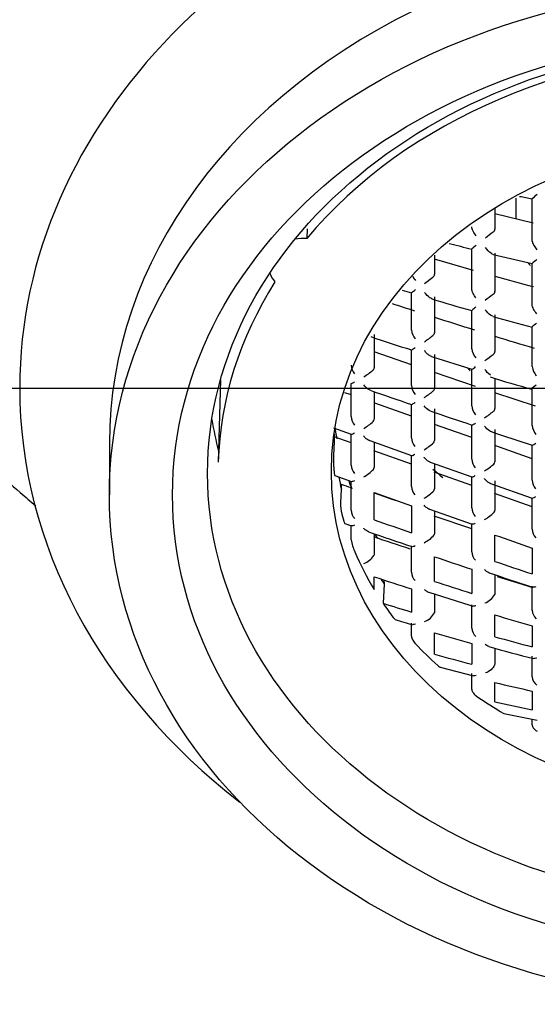
# Model space of a CAD drawing. Units: millimetres. Extents: x -18 to 324, y -18 to 501.
# Drawn here: x 94 to 101, y 284 to 298 of the extents above; entities that cross this region are included whole.
import ezdxf
from ezdxf.lldxf.tags import DXFTag

# ---------------------------------------------------------------- set-up
doc = ezdxf.new("R2010")
doc.units = ezdxf.units.MM
for name, color, linetype in [('03485038_203589_', 7, 'Continuous'), ('03495XA1_203589_', 7, 'Continuous'), ('11263031_51890__', 7, 'Continuous'), ('4220149_GEHÄUSE', 7, 'Continuous'), ('Default', 7, 'Continuous')]:
    doc.layers.add(name, color=color, linetype=linetype)
tags = doc.linetypes.add('CENTER2', pattern=[28.575, 19.05, -3.175, 3.175, -3.175]).pattern_tags.tags
tags[10:11] = [DXFTag(74, 4), DXFTag(75, 0), DXFTag(340, '0'), DXFTag(46, 0.0), DXFTag(50, 0.0), DXFTag(44, 0.0), DXFTag(45, 0.0)]
tags[8:9] = [DXFTag(74, 4), DXFTag(75, 0), DXFTag(340, '0'), DXFTag(46, 0.0), DXFTag(50, 0.0), DXFTag(44, 0.0), DXFTag(45, 0.0)]
tags[6:7] = [DXFTag(74, 4), DXFTag(75, 0), DXFTag(340, '0'), DXFTag(46, 0.0), DXFTag(50, 0.0), DXFTag(44, 0.0), DXFTag(45, 0.0)]
tags[4:5] = [DXFTag(74, 4), DXFTag(75, 0), DXFTag(340, '0'), DXFTag(46, 0.0), DXFTag(50, 0.0), DXFTag(44, 0.0), DXFTag(45, 0.0)]

# ---------------------------------------------------------------- blocks, each defined once
blk = doc.blocks.new('SEANNOT_GROUP')
at = {"layer": 'Default', "color": 7, "linetype": 'CENTER2'}
blk.add_line((84.423, 293.012), (124.423, 293.012), dxfattribs=at)
blk = doc.blocks.new('SE1')
at = {"layer": '03485038_203589_', "color": 7, "linetype": 'Continuous'}
blk.add_open_spline([(87.563, 304.985), (87.62, 304.517), (87.721, 303.725), (87.954, 302.446), (88.232, 301.23), (88.559, 300.066), (88.942, 298.929), (89.387, 297.817), (89.9, 296.733), (90.463, 295.712), (91.074, 294.752), (91.73, 293.85), (92.43, 293.009), (93.165, 292.234), (93.757, 291.687), (94.1, 291.397), (94.175, 291.334)], degree=3, knots=[0, 0, 0, 0, 0.0529848, 0.106504, 0.1582899, 0.2073849, 0.254208, 0.3039843, 0.3515569, 0.3972549, 0.4414475, 0.4844957, 0.525991, 0.5660126, 0.6047274, 0.6154707, 0.6154707, 0.6154707, 0.6154707], dxfattribs=at)
at = {"layer": '03495XA1_203589_', "color": 7, "linetype": 'Continuous'}
blk.add_line((95.223, 292.227), (95.223, 291.49), dxfattribs=at)
for centre, major_axis, start_param, end_param in [((104.423, 293.012), (-10.478, 0), 2.346902, 6.283185), ((104.423, 292.227), (9.2, 0), 0, 3.141593), ((104.423, 293.012), (-10.478, 0), 0, 0.79469), ((104.423, 293.333), (-7.8, 0), 0.125173, 0.200476), ((104.423, 295.146), (-6.2, 0), 0.737432, 0.770791)]:
    blk.add_ellipse(centre, major_axis=major_axis, ratio=0.78887, start_param=start_param, end_param=end_param, dxfattribs=at)
for centre, major_axis in [((104.423, 291.49), (-9.2, 0)), ((104.423, 291.49), (-8.3, 0)), ((104.423, 291.797), (-7.8, 0))]:
    blk.add_ellipse(centre, major_axis=major_axis, ratio=0.78887, dxfattribs=at)
at = {"layer": '11263031_51890__', "color": 7, "linetype": 'Continuous'}
for p, q in [((101.248, 295.11), (101.248, 295.707)), ((100.718, 295.566), (100.718, 295.278)), ((101.264, 295.363), (100.718, 295.495)), ((98.04, 295.281), (98.036, 295.143)), ((101.248, 295.104), (101.248, 295.11)), ((99.858, 294.903), (99.858, 294.634)), ((100.388, 294.425), (100.388, 294.993)), ((100.695, 294.916), (101.248, 294.786)), ((100.718, 294.934), (100.718, 294.39)), ((100.414, 294.687), (99.857, 294.848)), ((101.248, 294.2), (101.248, 294.784)), ((99.716, 294.504), (99.834, 294.592)), ((99.528, 293.839), (99.528, 294.373)), ((99.858, 294.31), (99.858, 293.801)), ((100.388, 293.571), (100.388, 294.119)), ((100.718, 294.057), (100.718, 293.534)), ((98.998, 293.776), (98.998, 293.302)), ((101.248, 293.318), (101.248, 293.883)), ((99.528, 293.345), (98.997, 293.528)), ((99.528, 293.047), (99.528, 293.555)), ((99.858, 293.492), (99.858, 293.009)), ((99.814, 293.463), (100.388, 293.279)), ((100.439, 293.036), (99.857, 293.234)), ((100.388, 292.759), (100.388, 293.278)), ((96.808, 293.13), (96.775, 291.957)), ((98.668, 292.605), (98.668, 293.076)), ((100.718, 293.151), (100.718, 292.72)), ((101.248, 293.015), (101.307, 293.059)), ((98.668, 292.915), (98.581, 292.945)), ((98.998, 292.961), (98.998, 292.568)), ((101.294, 292.753), (100.717, 292.943)), ((101.248, 292.478), (101.248, 293.015)), ((99.528, 292.611), (99.007, 292.795)), ((99.528, 292.302), (99.528, 292.779)), ((99.858, 292.717), (99.858, 292.265)), ((100.388, 292.308), (99.856, 292.495)), ((98.416, 292.445), (98.671, 292.355)), ((98.668, 291.915), (98.668, 292.357)), ((100.388, 292), (100.388, 292.484)), ((100.718, 292.422), (100.718, 291.963)), ((98.429, 292.252), (98.417, 292.053)), ((98.668, 292.233), (98.425, 292.318)), ((98.933, 292.263), (99.531, 292.051)), ((98.998, 292.24), (98.998, 291.881)), ((99.528, 291.928), (98.994, 292.117)), ((101.248, 292.005), (100.716, 292.193)), ((101.248, 291.7), (101.248, 292.196)), ((99.528, 291.61), (99.528, 292.052)), ((99.794, 291.958), (100.391, 291.748)), ((99.858, 291.936), (99.858, 291.576)), ((100.388, 291.624), (99.854, 291.813)), ((98.437, 291.764), (98.672, 291.681)), ((98.668, 291.272), (98.668, 291.683)), ((100.388, 291.306), (100.388, 291.748)), ((100.655, 291.654), (101.25, 291.445)), ((100.718, 291.689), (100.718, 291.271)), ((98.529, 291.573), (98.518, 291.379)), ((98.527, 291.617), (98.529, 291.573)), ((98.998, 291.134), (98.998, 291.523)), ((101.248, 291.321), (100.714, 291.509)), ((101.248, 291.001), (101.248, 291.444)), ((99.528, 291.336), (99.528, 290.951)), ((99.785, 291.287), (100.393, 291.073)), ((99.858, 291.262), (99.858, 290.942)), ((100.388, 291.004), (99.852, 291.188)), ((98.58, 291.08), (98.674, 291.048)), ((98.668, 290.851), (98.668, 291.056)), ((100.388, 290.678), (100.388, 291.077)), ((98.998, 290.937), (98.998, 290.644)), ((99.858, 290.942), (99.851, 290.919)), ((100.718, 290.542), (100.718, 290.918)), ((99.528, 290.388), (99.528, 290.762)), ((101.248, 290.733), (101.248, 290.364)), ((98.998, 290.644), (98.993, 290.625)), ((99.858, 290.256), (99.858, 290.608)), ((100.388, 290.43), (100.388, 290.086)), ((98.998, 290.14), (98.998, 290.323)), ((99.136, 290.278), (99.14, 290.216)), ((100.718, 290.354), (100.718, 290.084)), ((99.14, 290.216), (99.123, 289.946)), ((99.528, 290.151), (99.528, 289.821)), ((101.227, 290.186), (101.259, 290.176)), ((101.248, 289.845), (101.248, 290.188)), ((99.776, 290.103), (100.359, 289.918)), ((99.858, 290.077), (99.858, 289.821)), ((99.963, 290.044), (99.887, 290.066)), ((100.718, 290.084), (100.716, 290.07)), ((100.359, 289.918), (100.402, 289.904)), ((100.388, 289.591), (100.388, 289.922)), ((99.858, 289.821), (99.856, 289.811)), ((100.718, 289.469), (100.718, 289.78)), ((99.528, 289.477), (99.528, 289.664)), ((101.248, 289.624), (101.248, 289.324)), ((99.858, 289.219), (99.858, 289.524)), ((100.388, 289.373), (100.388, 289.077)), ((100.718, 289.305), (100.718, 289.089)), ((101.248, 288.9), (101.248, 289.191)), ((99.938, 289.034), (100.412, 288.911)), ((100.388, 288.72), (100.388, 288.944)), ((100.718, 288.541), (100.718, 288.817)), ((101.248, 288.695), (101.248, 288.428)), ((100.844, 288.376), (101.321, 288.279)), ((101.248, 288.214), (101.248, 288.294))]:
    blk.add_line(p, q, dxfattribs=at)
for centre, radius, start, end in [((102.952, 305.371), 9.81, 258.9348, 259.9988), ((102.172, 294.699), 1.368, 128.4999, 132.4927), ((104.818, 289.816), 6.81, 127.2801, 128.45), ((100.662, 295.281), 0.0562, 303.6733, 357.224), ((105.862, 316.788), 22.474, 255.0595, 255.9019), ((101.149, 294.118), 1.16, 126.9158, 130.9851), ((101.567, 295.202), 0.334, 197.0265, 221.4149), ((101.986, 293.974), 1.096, 127.6133, 132.29), ((99.781, 294.707), 0.255, 203.3758, 220.2441), ((99.804, 294.637), 0.0537, 303.2133, 357.0401), ((104.166, 306.184), 12.08, 253.4171, 256.1214), ((102.608, 305.001), 11.07, 253.1346, 253.842), ((98.652, 295.642), 1.542, 304.6265, 307.2603), ((108.015, 284.589), 12.199, 126.8818, 127.5546), ((100.663, 294.393), 0.0549, 303.1475, 357.1037), ((110.879, 329.512), 37.161, 251.7657, 252.2868), ((103.905, 307.058), 13.412, 252.264, 254.7949), ((103.066, 290.681), 4.358, 126.9289, 127.9217), ((103.809, 304.433), 10.858, 253.2858, 256.3566), ((109.962, 324.761), 32.356, 251.8033, 252.8625), ((102.028, 292.982), 1.192, 126.9164, 130.8625), ((99.773, 293.869), 0.247, 186.8126, 219.5146), ((97.126, 297.301), 4.458, 305.4678, 307.4249), ((99.806, 293.804), 0.0519, 304.1384, 357.0228), ((104.964, 306.787), 13.709, 251.9553, 254.4061), ((107.202, 317.99), 25.611, 251.2039, 252.5668), ((100.638, 293.604), 0.252, 187.5426, 219.862), ((93.682, 302.788), 11.644, 306.2926, 307.0255), ((100.665, 293.536), 0.053, 303.4518, 357.025), ((98.898, 293.362), 0.232, 185.3854, 219.3073), ((98.057, 294.387), 1.451, 303.0855, 309.4222), ((98.949, 293.304), 0.0491, 307.4725, 357.1823), ((100.05, 293.826), 0.643, 301.6695, 307.72), ((101.504, 293.357), 0.259, 188.7133, 220.6253), ((103.682, 302.317), 9.634, 251.6436, 255.3448), ((117.496, 345.996), 56.169, 250.7092, 251.3447), ((99.762, 293.07), 0.235, 185.6344, 219.2544), ((98.742, 294.331), 1.747, 303.6634, 308.8705), ((99.808, 293.011), 0.0497, 306.5452, 357.128), ((115.631, 338.347), 48.328, 250.8815, 251.6159), ((100.626, 292.784), 0.24, 186.0173, 219.2494), ((99.196, 294.592), 2.43, 304.4737, 308.16), ((100.667, 292.723), 0.0506, 305.4422, 357.0718), ((98.887, 292.623), 0.22, 184.6346, 219.7689), ((98.403, 293.18), 0.867, 300.9065, 311.9258), ((98.951, 292.57), 0.0473, 311.6343, 357.465), ((102.159, 292.461), 3.736, 181.6375, 183.2076), ((109.603, 318.187), 27.3, 250.8929, 252.1808), ((101.492, 292.507), 0.246, 186.6632, 219.3926), ((99.749, 292.32), 0.222, 184.7021, 219.672), ((99.233, 292.917), 0.917, 301.2076, 311.5878), ((99.81, 292.267), 0.0475, 311.0582, 357.4244), ((99.776, 291.989), 1.36, 177.2956, 183.733), ((100.611, 292.019), 0.224, 184.8033, 219.5439), ((100.046, 292.679), 0.996, 301.6319, 311.1217), ((100.67, 291.965), 0.0478, 310.2648, 357.3688), ((98.876, 291.93), 0.208, 184.0896, 220.8117), ((98.574, 292.257), 0.578, 298.3122, 315.4742), ((98.952, 291.882), 0.0456, 317.5058, 357.8932), ((101.474, 291.72), 0.227, 184.9708, 219.3706), ((108.498, 320.135), 30.186, 250.7157, 250.9938), ((225.924, 656.81), 386.715, 250.83941, 250.92252), ((99.735, 291.625), 0.208, 184.0549, 220.8932), ((99.442, 291.941), 0.565, 298.1521, 315.7621), ((99.812, 291.577), 0.0455, 317.9616, 357.9263), ((99.158, 291.366), 0.64, 178.7879, 193.5446), ((98.865, 291.285), 0.197, 183.721, 222.3944), ((100.594, 291.32), 0.207, 184.0066, 221.0165), ((100.312, 291.621), 0.546, 297.9178, 316.1891), ((100.673, 291.273), 0.0454, 318.6364, 357.9752), ((225.924, 656.427), 386.716, 250.83941, 250.92252), ((116.555, 341.52), 53.544, 250.7687, 251.4649), ((101.453, 291.015), 0.205, 183.9348, 221.223), ((99.291, 290.948), 0.63, 188.8584, 205.2252), ((109.829, 322.784), 33.681, 251.2249, 252.1542), ((99.536, 291.176), 0.406, 295.2775, 320.7464), ((232.152, 666.026), 397.468, 250.69011, 250.77105), ((100.579, 290.69), 0.191, 183.5561, 223.5494), ((98.726, 290.811), 0.325, 292.625, 325.1623), ((146.368, 428.137), 145.18, 251.31535, 251.53601), ((140.18, 406.713), 122.69, 251.23772, 251.49892), ((99.711, 290.399), 0.184, 183.4073, 225.2801), ((133.138, 394.896), 110.005, 251.91974, 252.20989), ((126.973, 373.54), 87.586, 251.96623, 252.33048), ((108.269, 312.466), 23.367, 250.9386, 252.46), ((106.148, 307.035), 17.557, 252.0929, 253.7724), ((100.484, 290.199), 0.265, 289.9376, 330.9997), ((122.795, 365.643), 79.312, 252.63468, 252.94101), ((101.421, 289.855), 0.173, 183.2084, 228.7473), ((102.155, 298.819), 9.544, 252.561, 254.1325), ((99.637, 289.918), 0.244, 288.6923, 333.876), ((112.891, 330.18), 42.194, 253.2321, 253.9823), ((100.556, 289.6), 0.168, 182.8868, 230.03), ((113.251, 335.46), 47.848, 253.7458, 254.4058), ((110.038, 322.54), 34.359, 254.2601, 255.1763), ((104.085, 300.974), 12.146, 253.482, 256.6092), ((110.911, 329.302), 41.579, 254.5831, 255.3393), ((101.408, 288.909), 0.16, 183.2353, 235.2233), ((107.223, 315.884), 27.838, 256.486, 257.6054), ((106.613, 314.87), 26.981, 257.379, 258.5298)]:
    blk.add_arc(centre, radius, start, end, dxfattribs=at)
for centre, major_axis, start_param, end_param in [((104.423, 291.821), (7.65, 0), 0.582853, 2.55874), ((97.993, 294.75), (0.5, 0), 1.484115, 1.822472), ((97.993, 294.75), (0.5, 0), 3.406262, 3.751873), ((104.423, 291.821), (7.65, 0), 2.677248, 3.119185), ((104.423, 293.026), (6.032, 0), 3.269462, 3.297655), ((104.423, 292.461), (-6, 0), 0.152421, 0.188616), ((104.423, 293.026), (6.032, 0), 3.427335, 3.451173), ((104.423, 293.026), (6.032, 0), 3.600124, 3.612068), ((104.423, 292.19), (-6.015, 0), 0.323988, 0.446744), ((104.423, 292.461), (-6, 0), 0.476084, 0.494017), ((104.423, 292.19), (-6.015, 0), 0.492643, 0.541563), ((104.423, 292.19), (-6.015, 0), 0.637128, 0.720342), ((104.423, 292.19), (-6.015, 0), 0.850454, 0.933669)]:
    blk.add_ellipse(centre, major_axis=major_axis, ratio=0.78887, start_param=start_param, end_param=end_param, dxfattribs=at)
blk.add_ellipse((104.423, 291.821), major_axis=(6.036, 0), ratio=0.78887, dxfattribs=at)
for points, knots in [([(100.453, 295.18), (100.436, 295.202), (100.421, 295.224), (100.397, 295.27), (100.388, 295.293), (100.388, 295.31)], [0, 0, 0, 0, 0.5, 0.5, 1, 1, 1, 1]), ([(100.695, 294.916), (100.685, 294.918), (100.674, 294.924), (100.635, 294.952), (100.607, 294.981), (100.583, 295.013)], [0.2990763, 0.2990763, 0.2990763, 0.2990763, 0.5, 0.5, 1, 1, 1, 1]), ([(99.82, 294.285), (99.811, 294.288), (99.802, 294.293), (99.765, 294.317), (99.738, 294.345), (99.716, 294.375)], [0.3312823, 0.3312823, 0.3312823, 0.3312823, 0.5, 0.5, 1, 1, 1, 1]), ([(100.448, 294.296), (100.433, 294.317), (100.418, 294.339), (100.396, 294.384), (100.388, 294.407), (100.388, 294.425)], [0, 0, 0, 0, 0.5, 0.5, 1, 1, 1, 1]), ([(101.313, 294.07), (101.296, 294.092), (101.281, 294.115), (101.257, 294.16), (101.248, 294.183), (101.248, 294.2)], [0, 0, 0, 0, 0.5, 0.5, 1, 1, 1, 1]), ([(100.687, 294.034), (100.677, 294.037), (100.667, 294.043), (100.629, 294.069), (100.602, 294.097), (100.578, 294.128)], [0.3170229, 0.3170229, 0.3170229, 0.3170229, 0.5, 0.5, 1, 1, 1, 1]), ([(99.528, 293.555), (99.528, 293.554), (99.53, 293.555), (99.534, 293.557), (99.538, 293.56), (99.545, 293.564), (99.553, 293.569), (99.561, 293.575), (99.57, 293.581), (99.581, 293.589), (99.581, 293.589), (99.582, 293.589), (99.582, 293.589)], [0, 0, 0, 0, 0.283277, 0.283277, 0.283277, 0.637032, 0.637032, 0.637032, 0.985179, 0.985179, 0.985179, 1, 1, 1, 1]), ([(99.814, 293.462), (99.805, 293.464), (99.796, 293.469), (99.788, 293.474), (99.774, 293.482), (99.761, 293.494), (99.748, 293.506), (99.736, 293.518), (99.724, 293.532), (99.713, 293.546), (99.713, 293.547), (99.713, 293.547), (99.712, 293.548)], [0.3333695, 0.3333695, 0.3333695, 0.3333695, 0.4947579, 0.4947579, 0.4947579, 0.7434451, 0.7434451, 0.7434451, 0.9907652, 0.9907652, 0.9907652, 1, 1, 1, 1]), ([(100.657, 293.197), (100.655, 293.199), (100.652, 293.2), (100.622, 293.22), (100.596, 293.247), (100.574, 293.277)], [0.4558023, 0.4558023, 0.4558023, 0.4558023, 0.5, 0.5, 1, 1, 1, 1]), ([(98.668, 293.076), (98.668, 293.074), (98.67, 293.075), (98.674, 293.076), (98.678, 293.078), (98.686, 293.081), (98.694, 293.086), (98.701, 293.09), (98.709, 293.095), (98.718, 293.101), (98.718, 293.101), (98.719, 293.101), (98.719, 293.101)], [0, 0, 0, 0, 0.298388, 0.298388, 0.298388, 0.678333, 0.678333, 0.678333, 0.985043, 0.985043, 0.985043, 1, 1, 1, 1]), ([(98.94, 292.981), (98.934, 292.983), (98.927, 292.986), (98.894, 293.005), (98.869, 293.029), (98.849, 293.057)], [0.3732183, 0.3732183, 0.3732183, 0.3732183, 0.5, 0.5, 1, 1, 1, 1]), ([(99.528, 292.779), (99.528, 292.777), (99.53, 292.778), (99.534, 292.779), (99.538, 292.781), (99.545, 292.785), (99.554, 292.79), (99.561, 292.794), (99.569, 292.799), (99.578, 292.805), (99.579, 292.805), (99.579, 292.806), (99.579, 292.806)], [0, 0, 0, 0, 0.296183, 0.296183, 0.296183, 0.671794, 0.671794, 0.671794, 0.98504, 0.98504, 0.98504, 1, 1, 1, 1]), ([(99.803, 292.684), (99.795, 292.686), (99.788, 292.69), (99.755, 292.709), (99.73, 292.734), (99.71, 292.761)], [0.3668438, 0.3668438, 0.3668438, 0.3668438, 0.5, 0.5, 1, 1, 1, 1]), ([(100.388, 292.484), (100.388, 292.483), (100.39, 292.484), (100.394, 292.486), (100.398, 292.488), (100.405, 292.492), (100.414, 292.497), (100.421, 292.501), (100.43, 292.507), (100.439, 292.513), (100.439, 292.514), (100.44, 292.514), (100.44, 292.514)], [0, 0, 0, 0, 0.29257, 0.29257, 0.29257, 0.661572, 0.661572, 0.661572, 0.985055, 0.985055, 0.985055, 1, 1, 1, 1]), ([(98.668, 292.357), (98.668, 292.354), (98.67, 292.354), (98.674, 292.354), (98.679, 292.355), (98.686, 292.358), (98.695, 292.362), (98.701, 292.365), (98.709, 292.369), (98.717, 292.374), (98.717, 292.374), (98.718, 292.375), (98.718, 292.375)], [0, 0, 0, 0, 0.303576, 0.303576, 0.303576, 0.696646, 0.696646, 0.696646, 0.98515, 0.98515, 0.98515, 1, 1, 1, 1]), ([(100.667, 292.39), (100.659, 292.392), (100.651, 292.396), (100.616, 292.417), (100.591, 292.442), (100.57, 292.471)], [0.3514605, 0.3514605, 0.3514605, 0.3514605, 0.5, 0.5, 1, 1, 1, 1]), ([(98.933, 292.261), (98.93, 292.262), (98.927, 292.263), (98.924, 292.265), (98.911, 292.271), (98.898, 292.279), (98.885, 292.289), (98.872, 292.3), (98.86, 292.313), (98.849, 292.327), (98.849, 292.328), (98.848, 292.328), (98.848, 292.329)], [0.3917881, 0.3917881, 0.3917881, 0.3917881, 0.4528209, 0.4528209, 0.4528209, 0.7117542, 0.7117542, 0.7117542, 0.9896738, 0.9896738, 0.9896738, 1, 1, 1, 1]), ([(101.248, 292.196), (101.248, 292.195), (101.25, 292.196), (101.254, 292.198), (101.258, 292.2), (101.265, 292.204), (101.273, 292.21), (101.281, 292.215), (101.29, 292.221), (101.3, 292.228), (101.301, 292.229), (101.301, 292.229), (101.301, 292.229)], [0, 0, 0, 0, 0.286143, 0.286143, 0.286143, 0.644278, 0.644278, 0.644278, 0.985121, 0.985121, 0.985121, 1, 1, 1, 1]), ([(99.528, 292.052), (99.528, 292.05), (99.53, 292.049), (99.534, 292.05), (99.539, 292.051), (99.546, 292.054), (99.555, 292.058), (99.561, 292.061), (99.569, 292.065), (99.577, 292.07), (99.577, 292.07), (99.578, 292.071), (99.578, 292.071)], [0, 0, 0, 0, 0.303347, 0.303347, 0.303347, 0.6955, 0.6955, 0.6955, 0.985132, 0.985132, 0.985132, 1, 1, 1, 1]), ([(99.794, 291.956), (99.791, 291.957), (99.788, 291.959), (99.785, 291.96), (99.772, 291.966), (99.759, 291.974), (99.747, 291.984), (99.733, 291.996), (99.721, 292.009), (99.709, 292.023), (99.709, 292.024), (99.708, 292.025), (99.708, 292.025)], [0.3876669, 0.3876669, 0.3876669, 0.3876669, 0.4488377, 0.4488377, 0.4488377, 0.7050919, 0.7050919, 0.7050919, 0.9897073, 0.9897073, 0.9897073, 1, 1, 1, 1]), ([(98.428, 291.797), (98.429, 291.789), (98.43, 291.782), (98.431, 291.776), (98.432, 291.771), (98.433, 291.767), (98.434, 291.765), (98.435, 291.763), (98.435, 291.762), (98.436, 291.762)], [0, 0, 0, 0, 0.1884101, 0.1884101, 0.1884101, 0.376546, 0.376546, 0.376546, 0.5210268, 0.5210268, 0.5210268, 0.5210268]), ([(98.718, 291.694), (98.718, 291.694), (98.717, 291.694), (98.717, 291.693), (98.709, 291.689), (98.702, 291.686), (98.695, 291.683), (98.686, 291.68), (98.679, 291.678), (98.674, 291.678), (98.67, 291.678), (98.668, 291.68), (98.668, 291.683)], [0, 0, 0, 0, 0.014572, 0.014572, 0.014572, 0.299332, 0.299332, 0.299332, 0.697774, 0.697774, 0.697774, 1, 1, 1, 1]), ([(100.388, 291.748), (100.388, 291.746), (100.39, 291.745), (100.394, 291.746), (100.399, 291.747), (100.406, 291.75), (100.415, 291.754), (100.421, 291.758), (100.429, 291.762), (100.437, 291.767), (100.437, 291.767), (100.438, 291.767), (100.438, 291.768)], [0, 0, 0, 0, 0.302955, 0.302955, 0.302955, 0.693721, 0.693721, 0.693721, 0.985107, 0.985107, 0.985107, 1, 1, 1, 1]), ([(100.655, 291.652), (100.652, 291.653), (100.649, 291.654), (100.646, 291.656), (100.633, 291.661), (100.62, 291.67), (100.608, 291.68), (100.594, 291.691), (100.581, 291.705), (100.569, 291.72), (100.569, 291.721), (100.569, 291.721), (100.568, 291.722)], [0.3817103, 0.3817103, 0.3817103, 0.3817103, 0.4431465, 0.4431465, 0.4431465, 0.6955306, 0.6955306, 0.6955306, 0.9897557, 0.9897557, 0.9897557, 1, 1, 1, 1]), ([(98.529, 291.644), (98.529, 291.644), (98.528, 291.644), (98.528, 291.643), (98.527, 291.643), (98.527, 291.64), (98.526, 291.637), (98.526, 291.632), (98.526, 291.626), (98.527, 291.617)], [0.48039, 0.48039, 0.48039, 0.48039, 0.5462213, 0.5462213, 0.5462213, 0.7474033, 0.7474033, 0.7474033, 1, 1, 1, 1]), ([(101.248, 291.444), (101.248, 291.442), (101.25, 291.442), (101.254, 291.443), (101.259, 291.444), (101.266, 291.447), (101.275, 291.451), (101.281, 291.455), (101.289, 291.459), (101.297, 291.464), (101.297, 291.465), (101.298, 291.465), (101.298, 291.465)], [0, 0, 0, 0, 0.3022, 0.3022, 0.3022, 0.690651, 0.690651, 0.690651, 0.985072, 0.985072, 0.985072, 1, 1, 1, 1]), ([(99.785, 291.285), (99.78, 291.287), (99.776, 291.289), (99.771, 291.291), (99.757, 291.298), (99.743, 291.308), (99.73, 291.32), (99.723, 291.327), (99.716, 291.334), (99.709, 291.342), (99.709, 291.343), (99.709, 291.343), (99.708, 291.344)], [0.4217137, 0.4217137, 0.4217137, 0.4217137, 0.5223693, 0.5223693, 0.5223693, 0.8201134, 0.8201134, 0.8201134, 0.989005, 0.989005, 0.989005, 1, 1, 1, 1]), ([(98.565, 291.112), (98.567, 291.105), (98.569, 291.098), (98.572, 291.093), (98.574, 291.088), (98.576, 291.084), (98.578, 291.082), (98.579, 291.081), (98.58, 291.08), (98.581, 291.08)], [0, 0, 0, 0, 0.1972143, 0.1972143, 0.1972143, 0.394723, 0.394723, 0.394723, 0.4856442, 0.4856442, 0.4856442, 0.4856442]), ([(100.438, 291.086), (100.438, 291.085), (100.437, 291.085), (100.437, 291.085), (100.429, 291.081), (100.422, 291.078), (100.415, 291.075), (100.406, 291.072), (100.399, 291.07), (100.394, 291.071), (100.39, 291.072), (100.388, 291.073), (100.388, 291.077)], [0, 0, 0, 0, 0.014488, 0.014488, 0.014488, 0.301476, 0.301476, 0.301476, 0.699355, 0.699355, 0.699355, 1, 1, 1, 1]), ([(98.719, 291.059), (98.719, 291.059), (98.718, 291.059), (98.718, 291.058), (98.71, 291.055), (98.702, 291.052), (98.695, 291.05), (98.686, 291.047), (98.679, 291.046), (98.674, 291.048), (98.67, 291.049), (98.668, 291.052), (98.668, 291.056)], [0, 0, 0, 0, 0.014174, 0.014174, 0.014174, 0.311497, 0.311497, 0.311497, 0.705829, 0.705829, 0.705829, 1, 1, 1, 1]), ([(98.919, 290.963), (98.913, 290.965), (98.908, 290.968), (98.902, 290.971), (98.887, 290.979), (98.873, 290.99), (98.86, 291.002), (98.857, 291.005), (98.854, 291.009), (98.851, 291.012), (98.85, 291.013), (98.85, 291.013), (98.849, 291.014)], [0.4554014, 0.4554014, 0.4554014, 0.4554014, 0.5805278, 0.5805278, 0.5805278, 0.905029, 0.905029, 0.905029, 0.9884682, 0.9884682, 0.9884682, 1, 1, 1, 1]), ([(99.58, 290.762), (99.579, 290.762), (99.579, 290.762), (99.579, 290.762), (99.57, 290.758), (99.562, 290.755), (99.555, 290.753), (99.546, 290.751), (99.539, 290.751), (99.534, 290.753), (99.53, 290.754), (99.528, 290.757), (99.528, 290.762)], [0, 0, 0, 0, 0.014053, 0.014053, 0.014053, 0.317836, 0.317836, 0.317836, 0.709169, 0.709169, 0.709169, 1, 1, 1, 1]), ([(100.638, 290.379), (100.636, 290.38), (100.634, 290.38), (100.61, 290.389), (100.589, 290.405), (100.571, 290.425)], [0.4637817, 0.4637817, 0.4637817, 0.4637817, 0.5, 0.5, 1, 1, 1, 1]), ([(99.776, 290.101), (99.767, 290.104), (99.759, 290.107), (99.751, 290.112), (99.738, 290.119), (99.725, 290.129), (99.714, 290.14), (99.714, 290.141), (99.713, 290.141), (99.713, 290.142)], [0.480288, 0.480288, 0.480288, 0.480288, 0.6739603, 0.6739603, 0.6739603, 0.9875914, 0.9875914, 0.9875914, 1, 1, 1, 1]), ([(101.302, 290.181), (101.302, 290.181), (101.301, 290.181), (101.301, 290.181), (101.291, 290.177), (101.282, 290.175), (101.274, 290.174), (101.268, 290.173), (101.262, 290.173), (101.258, 290.175)], [0, 0, 0, 0, 0.0135986, 0.0135986, 0.0135986, 0.3484608, 0.3484608, 0.3484608, 0.6338789, 0.6338789, 0.6338789, 0.6338789]), ([(100.444, 289.909), (100.444, 289.909), (100.444, 289.909), (100.443, 289.909), (100.432, 289.905), (100.422, 289.903), (100.414, 289.903), (100.409, 289.902), (100.405, 289.903), (100.401, 289.904)], [0, 0, 0, 0, 0.0132558, 0.0132558, 0.0132558, 0.376555, 0.376555, 0.376555, 0.5758889, 0.5758889, 0.5758889, 0.5758889]), ([(99.268, 289.744), (99.274, 289.737), (99.28, 289.731), (99.285, 289.726), (99.289, 289.722), (99.293, 289.719), (99.297, 289.718)], [0, 0, 0, 0, 0.2367659, 0.2367659, 0.2367659, 0.4232333, 0.4232333, 0.4232333, 0.4232333]), ([(99.586, 289.648), (99.585, 289.648), (99.585, 289.648), (99.585, 289.647), (99.573, 289.644), (99.562, 289.642), (99.553, 289.642), (99.551, 289.642), (99.548, 289.642), (99.546, 289.643)], [0, 0, 0, 0, 0.0130531, 0.0130531, 0.0130531, 0.395638, 0.395638, 0.395638, 0.5008284, 0.5008284, 0.5008284, 0.5008284]), ([(99.528, 289.477), (99.528, 289.472), (99.529, 289.467), (99.53, 289.461), (99.531, 289.455), (99.534, 289.449), (99.536, 289.443), (99.539, 289.435), (99.543, 289.428), (99.548, 289.42), (99.554, 289.409), (99.561, 289.399), (99.569, 289.39), (99.575, 289.382), (99.581, 289.374), (99.588, 289.367)], [0, 0, 0, 0, 0.15096, 0.15096, 0.15096, 0.301901, 0.301901, 0.301901, 0.485852, 0.485852, 0.485852, 0.764666, 0.764666, 0.764666, 1, 1, 1, 1]), ([(100.632, 289.329), (100.622, 289.332), (100.612, 289.337), (100.603, 289.342), (100.595, 289.347), (100.588, 289.352), (100.58, 289.358), (100.58, 289.358), (100.579, 289.359), (100.579, 289.359)], [0.534603, 0.534603, 0.534603, 0.534603, 0.7850166, 0.7850166, 0.7850166, 0.986587, 0.986587, 0.986587, 1, 1, 1, 1]), ([(99.902, 289.06), (99.91, 289.053), (99.919, 289.046), (99.927, 289.042), (99.931, 289.039), (99.935, 289.037), (99.939, 289.036)], [0, 0, 0, 0, 0.285267, 0.285267, 0.285267, 0.4352055, 0.4352055, 0.4352055, 0.4352055]), ([(100.718, 289.089), (100.718, 289.076), (100.712, 289.059), (100.691, 289.027), (100.677, 289.012), (100.635, 288.975), (100.607, 288.96), (100.583, 288.953)], [0, 0, 0, 0, 0.25, 0.25, 0.5, 0.5, 1, 1, 1, 1]), ([(100.388, 288.72), (100.388, 288.715), (100.389, 288.709), (100.391, 288.702), (100.393, 288.696), (100.396, 288.689), (100.4, 288.682), (100.403, 288.676), (100.408, 288.669), (100.413, 288.663), (100.419, 288.655), (100.426, 288.647), (100.434, 288.64), (100.441, 288.634), (100.448, 288.629), (100.455, 288.624)], [0, 0, 0, 0, 0.18612, 0.18612, 0.18612, 0.373255, 0.373255, 0.373255, 0.550959, 0.550959, 0.550959, 0.787678, 0.787678, 0.787678, 1, 1, 1, 1]), ([(101.248, 288.214), (101.248, 288.208), (101.249, 288.201), (101.252, 288.194), (101.254, 288.186), (101.258, 288.179), (101.264, 288.171), (101.268, 288.164), (101.274, 288.158), (101.281, 288.152), (101.288, 288.146), (101.295, 288.14), (101.302, 288.135), (101.309, 288.131), (101.315, 288.127), (101.322, 288.124)], [0, 0, 0, 0, 0.215021, 0.215021, 0.215021, 0.431683, 0.431683, 0.431683, 0.630658, 0.630658, 0.630658, 0.827256, 0.827256, 0.827256, 1, 1, 1, 1])]:
    blk.add_open_spline(points, degree=3, knots=knots, dxfattribs=at)
for points, degree in [([(98.419, 291.9), (98.423, 291.848), (98.428, 291.797)], 2), ([(98.998, 291.523), (99.175, 291.461), (99.351, 291.398), (99.528, 291.336)], 3), ([(98.536, 291.216), (98.55, 291.164), (98.565, 291.112)], 2), ([(101.313, 289.163), (101.297, 289.159), (101.284, 289.157), (101.272, 289.16)], 3), ([(100.453, 288.916), (100.438, 288.912), (100.424, 288.911), (100.413, 288.913)], 3)]:
    blk.add_open_spline(points, degree=degree, dxfattribs=at)
at = {"layer": '4220149_GEHÄUSE', "color": 7, "linetype": 'Continuous'}
blk.add_line((101.023, 295.419), (101.023, 295.718), dxfattribs=at)
for centre, major_axis, start_param, end_param in [((104.423, 296.652), (-4, 0), 0.630944, 0.643321), ((104.423, 295.423), (-4.9, 0), 0.584782, 0.594018)]:
    blk.add_ellipse(centre, major_axis=major_axis, ratio=0.78887, start_param=start_param, end_param=end_param, dxfattribs=at)

msp = doc.modelspace()

# ---------------------------------------------------------------- block references
at = {"layer": 'Default'}
for name in ['SE1', 'SEANNOT_GROUP']:
    msp.add_blockref(name, (0, 0), dxfattribs=at)

doc.saveas('drawing.dxf')
